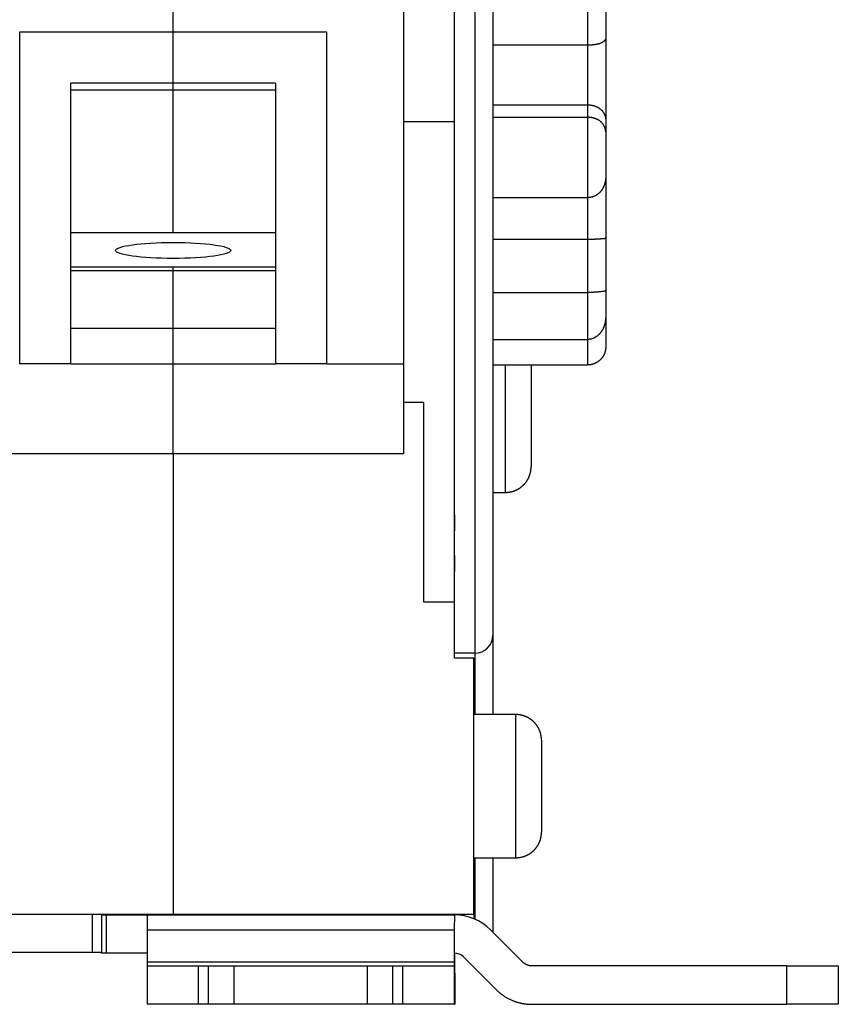
# Model space of a CAD drawing. Extents: x 75 to 594, y 0 to 376.
# Drawn here: x 455 to 487, y 268 to 306 of the extents above; entities that cross this region are included whole.
import ezdxf

# ---------------------------------------------------------------- set-up
doc = ezdxf.new("R2010")
doc.units = 0
doc.linetypes.add('HIDDENNEW0', pattern=[4.5, 1.5, -1.5, 1.5])
doc.layers.add('MUOTOVIIVAT', color=40, linetype='HIDDENNEW0')
doc.layers.add('TANGVIIVATNONDEF', color=3, linetype='HIDDENNEW0')

# ---------------------------------------------------------------- blocks, each defined once
blk = doc.blocks.new('*E1265')
at = {"layer": 'MUOTOVIIVAT', "color": 40, "linetype": 'CONTINUOUS'}
blk.add_circle((0, 0), 1, dxfattribs=at)

msp = doc.modelspace()

# ---------------------------------------------------------------- linework, layer by layer
at = {"layer": 'MUOTOVIIVAT', "color": 40, "linetype": 'CONTINUOUS'}
for p, q in [((473.35585, 322.88225), (473.35585, 282.28225)), ((471.85585, 302.38225), (471.85585, 317.38225)), ((460.85585, 305.88027), (460.85585, 310.53901)), ((469.85585, 310.53901), (469.85585, 292.90378)), ((477.76802, 307.0713), (477.76802, 305.61779)), ((454.85585, 292.90378), (454.85585, 305.88027)), ((454.85585, 305.88027), (460.85585, 305.88027)), ((460.85585, 305.88027), (466.85585, 305.88027)), ((460.85585, 303.88027), (460.85585, 305.88027)), ((466.85585, 305.88027), (466.85585, 292.90378)), ((477.76802, 305.61779), (477.76802, 302.45169)), ((477.06802, 305.36206), (473.35585, 305.36206)), ((456.85585, 292.90378), (456.85585, 303.88027)), ((460.85585, 303.88027), (456.85585, 303.88027)), ((464.85585, 303.88027), (460.85585, 303.88027)), ((460.85585, 303.61192), (460.85585, 303.88027)), ((464.85585, 303.88027), (464.85585, 292.90378)), ((456.85586, 303.61193), (460.85585, 303.61193)), ((460.85585, 303.61193), (464.85584, 303.61193)), ((460.85585, 298.02912), (460.85585, 303.61192)), ((473.35585, 303.02679), (477.06802, 303.0268)), ((469.85585, 302.38225), (471.85585, 302.38225)), ((471.85585, 283.58225), (471.85585, 302.38225)), ((473.35585, 302.54141), (477.06802, 302.5414)), ((477.76802, 302.45169), (477.76802, 301.97158)), ((477.76802, 301.97158), (477.76802, 300.20465)), ((477.76802, 300.20465), (477.76802, 297.8493)), ((473.35585, 299.4002), (477.06802, 299.4002)), ((456.85586, 298.02912), (464.85584, 298.02912)), ((473.35585, 297.76982), (477.06802, 297.76981)), ((477.76802, 297.8493), (477.76802, 295.78817)), ((460.85585, 296.68005), (456.85586, 296.68005)), ((460.85585, 296.54088), (456.85586, 296.54088)), ((460.85585, 296.54087), (460.85585, 296.68005)), ((464.85584, 296.68005), (460.85585, 296.68005)), ((464.85584, 296.54088), (460.85585, 296.54088)), ((460.85585, 294.28199), (460.85585, 296.54087)), ((477.76802, 295.78817), (477.76802, 294.75573)), ((473.35585, 295.68604), (477.06802, 295.68605)), ((477.76802, 294.75573), (477.76802, 293.57113)), ((460.85585, 294.282), (456.85586, 294.282)), ((464.85584, 294.282), (460.85585, 294.282)), ((460.85585, 292.90378), (460.85585, 294.28199)), ((473.35585, 293.8506), (477.06802, 293.85061)), ((456.85585, 292.90378), (454.85585, 292.90378)), ((456.85586, 292.90378), (460.85585, 292.90378)), ((460.85585, 289.38225), (460.85585, 292.90378)), ((460.85585, 292.90378), (464.85584, 292.90378)), ((466.85585, 292.90378), (464.85585, 292.90378)), ((466.85586, 292.90378), (469.85585, 292.90378)), ((469.85585, 292.90378), (469.85585, 289.38225)), ((473.35585, 292.85435), (477.06802, 292.85432)), ((474.85046, 292.85437), (474.85045, 288.87145)), ((470.65585, 291.38225), (469.85585, 291.38225)), ((470.65585, 283.58225), (470.65585, 291.38225)), ((460.85585, 289.38225), (451.85584, 289.38225)), ((460.85585, 289.38225), (460.85585, 271.38225)), ((469.85585, 289.38225), (460.85585, 289.38225)), ((473.35585, 287.87145), (473.85047, 287.87144)), ((471.85585, 283.58225), (470.65585, 283.58225)), ((471.85585, 281.38225), (471.85585, 283.58225)), ((473.35585, 282.28225), (473.35585, 279.18225)), ((472.65585, 281.58225), (471.85585, 281.58225)), ((472.60585, 281.38225), (471.85585, 281.38225)), ((472.60585, 271.38225), (472.60585, 281.38225)), ((474.25586, 279.18224), (472.60585, 279.18224)), ((475.25585, 278.18224), (475.25585, 276.38225)), ((475.25585, 276.38225), (475.25585, 274.58226)), ((472.60585, 273.58227), (474.25586, 273.58227)), ((473.35585, 273.58227), (473.35585, 270.67325)), ((449.10585, 271.38225), (460.85585, 271.38225)), ((457.70585, 269.88225), (457.70585, 271.38225)), ((458.05583, 271.35055), (458.05583, 269.85056)), ((458.05584, 271.35055), (458.25302, 271.35055)), ((458.25302, 271.35055), (459.85013, 271.35055)), ((458.25302, 269.85056), (458.25302, 271.35055)), ((459.84879, 270.76477), (459.85013, 271.35055)), ((459.85013, 271.35055), (465.85012, 271.35055)), ((460.85585, 271.38225), (472.60585, 271.38225)), ((460.85585, 271.35055), (460.85585, 271.38225)), ((464.00585, 271.38225), (464.00585, 271.35055)), ((465.85012, 271.35055), (471.85012, 271.35055)), ((467.70585, 271.35055), (467.70585, 271.38225)), ((471.85013, 271.35055), (471.84878, 270.76477)), ((471.85011, 271.35055), (471.85013, 271.35055)), ((472.60585, 271.38225), (472.60585, 271.20227)), ((459.84758, 269.497), (459.84879, 270.76477)), ((459.84877, 270.76478), (471.84877, 270.76478)), ((471.84878, 270.76477), (471.84757, 269.497)), ((474.53209, 269.497), (473.26433, 270.76477)), ((457.70585, 269.88225), (454.00585, 269.88225)), ((458.05583, 269.88224), (457.70585, 269.88225)), ((458.25302, 269.85055), (458.05584, 269.85055)), ((459.84791, 269.85055), (458.25302, 269.85055)), ((471.84777, 269.70411), (471.8619, 269.70411)), ((471.85012, 269.85055), (471.84791, 269.85056)), ((471.86157, 269.85042), (471.8619, 269.70411)), ((471.8619, 269.70411), (471.86311, 268.43634)), ((472.20367, 269.70411), (473.47143, 268.43634)), ((459.83774, 269.35056), (459.83774, 267.85056)), ((459.83774, 269.35055), (461.83584, 269.35055)), ((471.84757, 269.497), (459.84757, 269.497)), ((461.83584, 269.35056), (461.83584, 267.85056)), ((461.83584, 269.35055), (462.23583, 269.35055)), ((462.23583, 269.35055), (463.23679, 269.35055)), ((462.23585, 267.85056), (462.23585, 269.35056)), ((463.23679, 267.85055), (463.23679, 269.35055)), ((463.24155, 269.35055), (468.43679, 269.35055)), ((468.43679, 269.35055), (468.43679, 267.85055)), ((468.43679, 269.35055), (469.43583, 269.35055)), ((469.43583, 269.35055), (469.83583, 269.35055)), ((469.43584, 269.35056), (469.43584, 267.85056)), ((469.83582, 267.85056), (469.83582, 269.35056)), ((469.83583, 269.35055), (471.83774, 269.35055)), ((471.83774, 269.35055), (471.83774, 267.85055)), ((471.83774, 269.35055), (471.84723, 269.35055)), ((484.852, 269.35055), (474.88565, 269.35055)), ((484.852, 267.85056), (484.852, 269.35056)), ((484.852, 269.35055), (486.85391, 269.35055)), ((486.85391, 269.35055), (486.85391, 267.85055)), ((486.85392, 269.35056), (486.86115, 269.35055)), ((486.86115, 269.35055), (486.86115, 267.85055)), ((471.8631, 268.43634), (471.83774, 268.43634)), ((459.83774, 267.85055), (459.83774, 267.85056)), ((461.83584, 267.85055), (459.83774, 267.85055)), ((462.23583, 267.85055), (461.83584, 267.85055)), ((463.23679, 267.85055), (462.23583, 267.85055)), ((468.43679, 267.85055), (463.24155, 267.85055)), ((469.43583, 267.85055), (468.43679, 267.85055)), ((469.83583, 267.85055), (469.43583, 267.85055)), ((471.83774, 267.85055), (469.83583, 267.85055)), ((471.83774, 267.85055), (471.84723, 267.85055)), ((471.84723, 267.85055), (471.86446, 267.85055)), ((474.88565, 267.85055), (484.852, 267.85055)), ((486.85391, 267.85055), (484.852, 267.85055)), ((486.86115, 267.85055), (486.85392, 267.85056))]:
    msp.add_line(p, q, dxfattribs=at)
for points in [[(477.76802, 305.6178), (477.76743, 305.61428, -0.026189685), (477.76638, 305.61027, -0.018998593), (477.76486, 305.60573, -0.014749254), (477.76288, 305.60074, -0.012974357), (477.7604, 305.59531, -0.011439429), (477.75745, 305.5895, -0.010381309), (477.75397, 305.58331, -0.009525893), (477.75, 305.5768, -0.009103623), (477.7455, 305.56999, -0.00866725), (477.74047, 305.56292, -0.008473433), (477.7349, 305.55562, -0.008231043), (477.72878, 305.54813, -0.008180696), (477.72209, 305.54047, -0.008053897), (477.71485, 305.53269, -0.008078738), (477.70701, 305.52481, -0.008017497), (477.6986, 305.51687, -0.008085595), (477.68958, 305.5089, -0.008060628), (477.67996, 305.50094, -0.00814731), (477.66971, 305.49302, -0.008142329), (477.65884, 305.48517, -0.008240972), (477.64733, 305.47742, -0.008230543), (477.63518, 305.46982, -0.008298497), (477.62237, 305.46239, -0.008314658), (477.6089, 305.45516, -0.008457618), (477.59474, 305.44819, -0.008279102), (477.57992, 305.44146, -0.007953245), (477.56443, 305.43502, -0.007475113), (477.5483, 305.42884, -0.006906365), (477.53153, 305.42294, -0.006425618), (477.51417, 305.4173, -0.006027079), (477.49621, 305.41194, -0.005654924), (477.47769, 305.40684, -0.005315556), (477.45861, 305.40202, -0.005014185), (477.43901, 305.39747, -0.004751601), (477.41888, 305.3932, -0.004493686), (477.39827, 305.3892, -0.004249213), (477.37719, 305.38547, -0.004082582), (477.35563, 305.38201, -0.003976352), (477.33358, 305.37884, -0.003702569), (477.31122, 305.37593, -0.003332521), (477.28861, 305.3733, -0.003534684), (477.26521, 305.37094, -0.004040918), (477.24084, 305.36886, -0.002968001), (477.21773, 305.36706, -0.001020093), (477.19666, 305.36557, -0.004015684), (477.16894, 305.36429, -0.006580668), (477.12546, 305.36311, -0.003101413), (477.06802, 305.36206, -0.001616188)], [(477.06802, 303.0268), (477.09403, 303.02641, -0.006949717), (477.11977, 303.02531, -0.007139856), (477.14525, 303.02346, -0.00720874), (477.17045, 303.02092, -0.007150879), (477.19534, 303.01768, -0.007154839), (477.21991, 303.01376, -0.007173079), (477.24411, 303.00917, -0.007209725), (477.26796, 303.00394, -0.007230773), (477.29141, 302.99806, -0.007280681), (477.31446, 302.99156, -0.007324814), (477.33707, 302.98445, -0.007395587), (477.35924, 302.97676, -0.007461445), (477.38093, 302.96848, -0.007554602), (477.40213, 302.95965, -0.00764575), (477.42282, 302.95026, -0.007764322), (477.44298, 302.94034, -0.007883698), (477.46258, 302.92989, -0.00802981), (477.48162, 302.91895, -0.008178594), (477.50006, 302.90751, -0.008356659), (477.51789, 302.8956, -0.008543741), (477.53508, 302.88321, -0.008747472), (477.55163, 302.87039, -0.0089476), (477.56749, 302.85714, -0.009003435), (477.5827, 302.84349, -0.008836149), (477.59725, 302.82947, -0.008716089), (477.61115, 302.81511, -0.008547039), (477.6244, 302.80045, -0.008422329), (477.63703, 302.78552, -0.008248774), (477.64901, 302.77034, -0.008124267), (477.66039, 302.75495, -0.00795814), (477.67113, 302.73939, -0.007840919), (477.68128, 302.72368, -0.007684443), (477.69082, 302.70785, -0.007586967), (477.69978, 302.69194, -0.007462136), (477.70814, 302.67598, -0.007370222), (477.71593, 302.65999, -0.007229109), (477.72313, 302.64403, -0.007224076), (477.72979, 302.62809, -0.007263517), (477.73587, 302.61221, -0.007087544), (477.74141, 302.59648, -0.006660266), (477.74639, 302.58097, -0.007246299), (477.75086, 302.56542, -0.008511343), (477.7548, 302.54976, -0.006778135), (477.75819, 302.53516, -0.002764016), (477.76099, 302.52204, -0.009310105), (477.76346, 302.50595, -0.01685037), (477.76581, 302.48219, -0.009053466), (477.76802, 302.45169, -0.005062757)], [(477.76802, 301.97159), (477.76755, 301.98468, 0.008676154), (477.76661, 301.99812, 0.008130672), (477.7652, 302.01191, 0.007752961), (477.76332, 302.02602, 0.007642229), (477.76095, 302.04043, 0.007488879), (477.75809, 302.05508, 0.0073658), (477.75472, 302.06997, 0.007248868), (477.75085, 302.08506, 0.007215425), (477.74645, 302.10033, 0.00716439), (477.74153, 302.11573, 0.007174039), (477.73607, 302.13126, 0.007165038), (477.73008, 302.14686, 0.007216922), (477.72353, 302.16253, 0.007244246), (477.71643, 302.17823, 0.007328027), (477.70874, 302.19393, 0.007383387), (477.7005, 302.20959, 0.007492931), (477.69166, 302.2252, 0.007569926), (477.68224, 302.24073, 0.007698739), (477.67221, 302.25614, 0.007790928), (477.66158, 302.27141, 0.007932773), (477.65033, 302.2865, 0.00803362), (477.63846, 302.3014, 0.008181816), (477.62595, 302.31606, 0.008284566), (477.61281, 302.33046, 0.008432436), (477.599, 302.34458, 0.008529436), (477.58456, 302.35838, 0.008668443), (477.56943, 302.37184, 0.008753844), (477.55365, 302.38492, 0.008880997), (477.53717, 302.3976, 0.008804362), (477.52004, 302.40987, 0.008607838), (477.50226, 302.42169, 0.008406619), (477.48386, 302.43307, 0.008227984), (477.46485, 302.44397, 0.008065375), (477.44526, 302.45439, 0.007944343), (477.42509, 302.4643, 0.007787384), (477.40439, 302.4737, 0.007632475), (477.38316, 302.48255, 0.007595679), (477.36141, 302.49087, 0.007680398), (477.33912, 302.4986, 0.007364082), (477.31648, 302.50575, 0.006797475), (477.29354, 302.51229, 0.007495548), (477.26976, 302.51823, 0.008969692), (477.24494, 302.52355, 0.006657486), (477.22139, 302.52817, 0.002044232), (477.19989, 302.53205, 0.009559376), (477.17154, 302.53543, 0.016454837), (477.12696, 302.53856, 0.007823025), (477.06802, 302.5414, 0.004043266)], [(477.76802, 300.20465), (477.76755, 300.18431, -0.005670419), (477.76661, 300.16372, -0.005478161), (477.7652, 300.14287, -0.005380676), (477.76332, 300.12181, -0.005425106), (477.76095, 300.10054, -0.005437421), (477.75809, 300.07912, -0.005455702), (477.75472, 300.05756, -0.005474983), (477.75085, 300.0359, -0.005536457), (477.74645, 300.01415, -0.00558721), (477.74153, 299.99235, -0.00566957), (477.73607, 299.97053, -0.005742235), (477.73008, 299.94871, -0.005849135), (477.72353, 299.92692, -0.005943955), (477.71643, 299.90518, -0.006072292), (477.70874, 299.88354, -0.006187026), (477.7005, 299.86201, -0.006335561), (477.69166, 299.84062, -0.006468498), (477.68224, 299.81939, -0.006635191), (477.67221, 299.79837, -0.006784017), (477.66158, 299.77757, -0.006966442), (477.65033, 299.75703, -0.007128191), (477.63846, 299.73676, -0.007323025), (477.62595, 299.7168, -0.007493866), (477.61281, 299.69717, -0.007696993), (477.599, 299.67792, -0.007871655), (477.58456, 299.65904, -0.008076895), (477.56943, 299.6406, -0.008250004), (477.55365, 299.62259, -0.008453058), (477.53717, 299.60507, -0.008531835), (477.52004, 299.58804, -0.008547997), (477.50226, 299.57155, -0.008560608), (477.48386, 299.55562, -0.008596531), (477.46485, 299.5403, -0.008646072), (477.44526, 299.52559, -0.008738223), (477.42509, 299.51155, -0.008785096), (477.40439, 299.49819, -0.008826877), (477.38316, 299.48555, -0.009006522), (477.36141, 299.47364, -0.009340235), (477.33912, 299.46253, -0.009160742), (477.31648, 299.45221, -0.008623571), (477.29354, 299.44276, -0.009739181), (477.26976, 299.43414, -0.011971161), (477.24494, 299.42641, -0.009024007), (477.22139, 299.41965, -0.002685297), (477.19989, 299.41398, -0.013323375), (477.17154, 299.40901, -0.023625658), (477.12696, 299.4044, -0.0113696), (477.06802, 299.4002, -0.005880884)], [(477.06802, 297.76981), (477.09403, 297.76993, 0.001730453), (477.11977, 297.77022, 0.00183267), (477.14525, 297.7707, 0.001805369), (477.17045, 297.77135, 0.001628519), (477.19534, 297.77215, 0.001508817), (477.21991, 297.77308, 0.001402506), (477.24411, 297.77413, 0.001305112), (477.26796, 297.77528, 0.001177942), (477.29141, 297.77652, 0.001070606), (477.31446, 297.77783, 0.000942544), (477.33707, 297.7792, 0.000829879), (477.35924, 297.78061, 0.000691534), (477.38093, 297.78205, 0.000567595), (477.40213, 297.78349, 0.00041592), (477.42282, 297.78493, 0.000275636), (477.44298, 297.78635, 0.000103268), (477.46258, 297.78773, -0.000060453), (477.48162, 297.78906, -0.000260357), (477.50006, 297.79032, -0.000461448), (477.51789, 297.79149, -0.00071193), (477.53508, 297.79257, -0.000955435), (477.55163, 297.79353, -0.001237019), (477.56749, 297.79437, -0.001277875), (477.5827, 297.79511, -0.000998085), (477.59725, 297.79576, -0.000734111), (477.61115, 297.79635, -0.000387664), (477.6244, 297.7969, -0.000037758), (477.63703, 297.79744, 0.000421109), (477.64901, 297.79798, 0.000900153), (477.66039, 297.79855, 0.001512106), (477.67113, 297.79916, 0.002172087), (477.68128, 297.79985, 0.002999151), (477.69082, 297.80063, 0.003933539), (477.69978, 297.80152, 0.005105869), (477.70814, 297.80255, 0.006410868), (477.71593, 297.80374, 0.007958592), (477.72313, 297.80511, 0.009974229), (477.72979, 297.80668, 0.012649915), (477.73587, 297.80849, 0.014918737), (477.74141, 297.81052, 0.016512431), (477.74639, 297.81279, 0.02208246), (477.75086, 297.81543, 0.03194869), (477.7548, 297.81851, 0.027353967), (477.75819, 297.82158, 0.008882574), (477.76099, 297.8245, 0.044034306), (477.76346, 297.82916, 0.075781073), (477.76581, 297.83756, 0.032107894), (477.76802, 297.84929, 0.015576127)], [(477.76802, 295.78818), (477.76755, 295.78239, -0.021376425), (477.76661, 295.77697, -0.023809818), (477.7652, 295.77195, -0.026538733), (477.76332, 295.7673, -0.028740646), (477.76095, 295.763, -0.029961645), (477.75809, 295.75902, -0.029967491), (477.75472, 295.75535, -0.028792474), (477.75085, 295.75198, -0.026643697), (477.74645, 295.74888, -0.023865316), (477.74153, 295.74602, -0.020899624), (477.73607, 295.74341, -0.017943563), (477.73008, 295.74101, -0.015229321), (477.72353, 295.73882, -0.012794441), (477.71643, 295.73679, -0.01067846), (477.70874, 295.73494, -0.008865197), (477.7005, 295.73322, -0.007305283), (477.69166, 295.73162, -0.005997582), (477.68224, 295.73013, -0.004861443), (477.67221, 295.72872, -0.003921354), (477.66158, 295.72738, -0.003088237), (477.65033, 295.72609, -0.002406816), (477.63846, 295.72483, -0.001787826), (477.62595, 295.72358, -0.001287913), (477.61281, 295.72232, -0.000820654), (477.599, 295.72104, -0.000450507), (477.58456, 295.7197, -0.000094907), (477.56943, 295.71831, 0.000184263), (477.55365, 295.71683, 0.00046507), (477.53717, 295.71525, 0.000462252), (477.52004, 295.71359, 0.000235991), (477.50226, 295.71185, 0.000047019), (477.48386, 295.71006, -0.000152549), (477.46485, 295.70822, -0.000311571), (477.44526, 295.70636, -0.000478804), (477.42509, 295.7045, -0.000605236), (477.40439, 295.70263, -0.000737616), (477.38316, 295.70079, -0.000868278), (477.36141, 295.69899, -0.00103712), (477.33912, 295.69724, -0.001084659), (477.31648, 295.69556, -0.001074056), (477.29354, 295.69397, -0.001359226), (477.26976, 295.69247, -0.001872228), (477.24494, 295.69109, -0.001375581), (477.22139, 295.68985, -0.000210794), (477.19989, 295.68878, -0.002353587), (477.17154, 295.68782, -0.004480258), (477.12696, 295.68691, -0.002140133), (477.06802, 295.68605, -0.001078513)], [(477.76802, 294.75575), (477.76755, 294.73042, -0.004618187), (477.76661, 294.70512, -0.004588712), (477.7652, 294.67986, -0.004632046), (477.76332, 294.65465, -0.004767901), (477.76095, 294.62951, -0.004876637), (477.75809, 294.60445, -0.004979658), (477.75472, 294.57948, -0.005081631), (477.75085, 294.55463, -0.005204616), (477.74645, 294.5299, -0.005318443), (477.74153, 294.50531, -0.005446354), (477.73607, 294.48088, -0.00556594), (477.73008, 294.45661, -0.005701566), (477.72353, 294.43252, -0.005826993), (477.71643, 294.40863, -0.005967861), (477.70874, 294.38495, -0.006097023), (477.7005, 294.36149, -0.006241507), (477.69166, 294.33828, -0.006372271), (477.68224, 294.31531, -0.006517882), (477.67221, 294.29262, -0.006647467), (477.66158, 294.27021, -0.006791294), (477.65033, 294.24809, -0.006916423), (477.63846, 294.22628, -0.007055011), (477.62595, 294.2048, -0.007171976), (477.61281, 294.18366, -0.007301532), (477.599, 294.16287, -0.007406215), (477.58456, 294.14245, -0.007522583), (477.56943, 294.12241, -0.007610986), (477.55365, 294.10277, -0.007710063), (477.53717, 294.08354, -0.007770205), (477.52004, 294.06476, -0.007856619), (477.50226, 294.04648, -0.007944323), (477.48386, 294.02873, -0.008074148), (477.46485, 294.01158, -0.008217832), (477.44526, 293.99503, -0.008418821), (477.42509, 293.97917, -0.008575263), (477.40439, 293.964, -0.008739699), (477.38316, 293.94961, -0.009049707), (477.36141, 293.93599, -0.009540779), (477.33912, 293.92323, -0.009486116), (477.31648, 293.91134, -0.009040644), (477.29354, 293.9004, -0.010396139), (477.26976, 293.8904, -0.013051119), (477.24494, 293.88139, -0.009926261), (477.22139, 293.87351, -0.002832362), (477.19989, 293.86686, -0.015017888), (477.17154, 293.86101, -0.027288974), (477.12696, 293.85558, -0.013250385), (477.06802, 293.85061, -0.006851549)], [(477.76802, 293.57113), (477.76755, 293.5497, -0.005503924), (477.76661, 293.52847, -0.005558372), (477.7652, 293.50746, -0.00569955), (477.76332, 293.48665, -0.005934671), (477.76095, 293.46606, -0.006136149), (477.75809, 293.44568, -0.006321176), (477.75472, 293.42552, -0.006500439), (477.75085, 293.40557, -0.006689387), (477.74645, 293.38585, -0.006861138), (477.74153, 293.36634, -0.007033132), (477.73607, 293.34706, -0.007186178), (477.73008, 293.328, -0.007339131), (477.72353, 293.30917, -0.007468586), (477.71643, 293.29057, -0.007595499), (477.70874, 293.2722, -0.007695145), (477.7005, 293.25405, -0.00779087), (477.69166, 293.23615, -0.007855837), (477.68224, 293.21848, -0.007916079), (477.67221, 293.20105, -0.0079429), (477.66158, 293.18385, -0.007965128), (477.65033, 293.1669, -0.007952312), (477.63846, 293.15019, -0.007935997), (477.62595, 293.13373, -0.007884196), (477.61281, 293.11751, -0.007830819), (477.599, 293.10154, -0.007742832), (477.58456, 293.08582, -0.00765619), (477.56943, 293.07036, -0.007536054), (477.55365, 293.05515, -0.007419095), (477.53717, 293.0402, -0.007320988), (477.52004, 293.02554, -0.007318458), (477.50226, 293.01122, -0.007310857), (477.48386, 292.99726, -0.007358941), (477.46485, 292.98372, -0.007409033), (477.44526, 292.97063, -0.007522452), (477.42509, 292.95803, -0.007583278), (477.40439, 292.94594, -0.007662604), (477.38316, 292.93444, -0.007863078), (477.36141, 292.92353, -0.008230154), (477.33912, 292.91328, -0.008102401), (477.31648, 292.90371, -0.007656698), (477.29354, 292.89488, -0.008765594), (477.26976, 292.88678, -0.010956308), (477.24494, 292.87947, -0.008229798), (477.22139, 292.87306, -0.002258902), (477.19989, 292.86765, -0.012465232), (477.17154, 292.86287, -0.022477932), (477.12696, 292.85842, -0.010825393), (477.06802, 292.85432, -0.005574027)], [(473.85047, 287.87144), (473.87416, 287.87172, 0.006147787), (473.89804, 287.87258, 0.005970114), (473.92213, 287.87402, 0.005927173), (473.9464, 287.87606, 0.006058608), (473.97083, 287.87872, 0.006122386), (473.99538, 287.882, 0.006169496), (474.02005, 287.88594, 0.006203159), (474.04482, 287.89051, 0.006268435), (474.06964, 287.89577, 0.006307309), (474.09451, 287.90168, 0.006363487), (474.1194, 287.90829, 0.006398064), (474.14427, 287.91558, 0.006451722), (474.16911, 287.92358, 0.006484148), (474.19388, 287.93226, 0.006533073), (474.21855, 287.94166, 0.006562484), (474.24311, 287.95176, 0.006606764), (474.2675, 287.96257, 0.00663309), (474.29172, 287.97407, 0.006672245), (474.31573, 287.98629, 0.006695233), (474.3395, 287.99918, 0.006728968), (474.36299, 288.01279, 0.006748437), (474.38619, 288.02706, 0.006776454), (474.40905, 288.04202, 0.006792236), (474.43156, 288.05762, 0.006814292), (474.45368, 288.07389, 0.006826251), (474.47539, 288.09077, 0.006842149), (474.49666, 288.10829, 0.006850176), (474.51746, 288.12639, 0.006859762), (474.53776, 288.14509, 0.006863801), (474.55756, 288.16434, 0.006867034), (474.57681, 288.18414, 0.006867031), (474.59551, 288.20444, 0.00686379), (474.61361, 288.22524, 0.006859733), (474.63113, 288.24651, 0.00685012), (474.64802, 288.26822, 0.006842104), (474.66428, 288.29034, 0.006826255), (474.67989, 288.31285, 0.006814204), (474.69484, 288.33571, 0.006791923), (474.70911, 288.35891, 0.006776426), (474.72272, 288.3824, 0.006749181), (474.73562, 288.40617, 0.006728632), (474.74783, 288.43018, 0.006692104), (474.75933, 288.4544, 0.00667295), (474.77015, 288.4788, 0.006643572), (474.78024, 288.50335, 0.006603631), (474.78964, 288.52803, 0.006525575), (474.79832, 288.55278, 0.00654361), (474.80632, 288.57763, 0.006608227), (474.81361, 288.60255, 0.0064141), (474.82022, 288.62739, 0.005989138), (474.82613, 288.65207, 0.006494688), (474.83139, 288.67709, 0.007559596), (474.83599, 288.7026, 0.005849857), (474.8399, 288.72652, 0.002308655), (474.84311, 288.74812, 0.007894941), (474.84585, 288.7755, 0.01335991), (474.84831, 288.81717, 0.006697079), (474.85046, 288.87144, 0.003632015)], [(471.85585, 286.98793), (471.85583, 286.96029, -0.000342147), (471.85577, 286.93266, -0.000350745), (471.85567, 286.90502, -0.000342337), (471.85553, 286.87738, -0.000314783), (471.85536, 286.84974, -0.000294409), (471.85516, 286.8221, -0.000276019), (471.85493, 286.79446, -0.00025868), (471.85467, 286.76682, -0.000237971), (471.85439, 286.73918, -0.000219866), (471.85408, 286.71154, -0.000199749), (471.85375, 286.6839, -0.000181842), (471.85341, 286.65626, -0.000161578), (471.85304, 286.62861, -0.000143626), (471.85266, 286.60097, -0.000123403), (471.85227, 286.57333, -0.000105465), (471.85187, 286.54569, -0.000085234), (471.85146, 286.51805, -0.000067298), (471.85104, 286.4904, -0.000047079), (471.85062, 286.46276, -0.000029134), (471.85019, 286.43512, -0.000008883), (471.84977, 286.40748, 0.000009018), (471.84935, 286.37983, 0.000029138), (471.84893, 286.35219, 0.000047211), (471.84852, 286.32455, 0.000067832), (471.84811, 286.2969, 0.000085237), (471.84772, 286.26926, 0.000103989), (471.84734, 286.24163, 0.000123924), (471.84698, 286.21398, 0.000149452), (471.84663, 286.18628, 0.000160088), (471.8463, 286.15869, 0.000161842), (471.846, 286.13127, 0.000205855), (471.84571, 286.1034, 0.000285219), (471.84545, 286.07489, 0.000217604), (471.84522, 286.04812, 0.000042671), (471.84503, 286.02391, 0.000368595), (471.84485, 285.99283, 0.000717474), (471.84469, 285.94496, 0.000355977), (471.84454, 285.88226, 0.000184213)], [(471.84454, 285.88226), (471.84456, 285.85462, 0.00034216), (471.84462, 285.82697, 0.000350763), (471.84472, 285.79933, 0.000342364), (471.84485, 285.77169, 0.000314822), (471.84502, 285.74404, 0.000294458), (471.84522, 285.7164, 0.000276077), (471.84545, 285.68875, 0.000258746), (471.84571, 285.66111, 0.000238045), (471.846, 285.63347, 0.000219948), (471.8463, 285.60582, 0.000199836), (471.84663, 285.57818, 0.000181936), (471.84698, 285.55054, 0.000161678), (471.84734, 285.52289, 0.00014373), (471.84772, 285.49525, 0.000123511), (471.84811, 285.46761, 0.000105577), (471.84852, 285.43996, 0.000085348), (471.84893, 285.41232, 0.000067414), (471.84935, 285.38468, 0.000047198), (471.84977, 285.35703, 0.000029254), (471.85019, 285.32939, 0.000009003), (471.85062, 285.30175, -0.000008897), (471.85104, 285.27411, -0.000029018), (471.85146, 285.24646, -0.000047092), (471.85187, 285.21882, -0.000067715), (471.85227, 285.19118, -0.000085123), (471.85266, 285.16354, -0.000103879), (471.85304, 285.13591, -0.000123816), (471.85341, 285.10826, -0.000149346), (471.85375, 285.08056, -0.000159989), (471.85408, 285.05297, -0.000161754), (471.85439, 285.02555, -0.000205765), (471.85467, 284.99769, -0.000285123), (471.85493, 284.96918, -0.000217536), (471.85516, 284.94242, -0.000042644), (471.85536, 284.91822, -0.000368515), (471.85553, 284.88714, -0.000717377), (471.8557, 284.83927, -0.000355943), (471.85585, 284.77659, -0.000184197)], [(475.25585, 278.18224), (475.25557, 278.20594, 0.00614748), (475.25472, 278.22982, 0.00596983), (475.25327, 278.25392, 0.005926906), (475.25124, 278.27818, 0.006058351), (475.24858, 278.30261, 0.006122143), (475.24529, 278.32717, 0.006169269), (475.24136, 278.35184, 0.006202949), (475.23678, 278.3766, 0.006268243), (475.23153, 278.40143, 0.006307135), (475.22561, 278.4263, 0.006363333), (475.219, 278.45119, 0.00639793), (475.21171, 278.47606, 0.00645161), (475.20372, 278.5009, 0.006484058), (475.19503, 278.52567, 0.006533005), (475.18563, 278.55034, 0.00656244), (475.17554, 278.5749, 0.006606744), (475.16473, 278.5993, 0.006633095), (475.15323, 278.62352, 0.006672274), (475.14101, 278.64752, 0.006695288), (475.12811, 278.67129, 0.006729047), (475.11451, 278.69479, 0.006748542), (475.10024, 278.71799, 0.006776584), (475.08528, 278.74085, 0.006792392), (475.06967, 278.76336, 0.006814472), (475.05341, 278.78548, 0.006826455), (475.03652, 278.80719, 0.006842374), (475.01901, 278.82845, 0.006850427), (475.0009, 278.84926, 0.006860045), (474.9822, 278.86956, 0.006864092), (474.96296, 278.88936, 0.006867305), (474.94316, 278.90861, 0.006867319), (474.92286, 278.9273, 0.006864136), (474.90205, 278.94541, 0.006860111), (474.88079, 278.96293, 0.006850504), (474.85908, 278.97981, 0.006842499), (474.83696, 278.99608, 0.006826665), (474.81445, 279.01168, 0.006814627), (474.79158, 279.02664, 0.006792354), (474.76838, 279.04091, 0.006776867), (474.74489, 279.05451, 0.006749628), (474.72112, 279.06741, 0.006729085), (474.69712, 279.07963, 0.00669256), (474.6729, 279.09113, 0.006673409), (474.6485, 279.10194, 0.006644032), (474.62394, 279.11203, 0.00660409), (474.59927, 279.12143, 0.006526029), (474.57451, 279.13011, 0.006544065), (474.54966, 279.13811, 0.006608683), (474.52474, 279.1454, 0.00641454), (474.4999, 279.15201, 0.005989545), (474.47523, 279.15792, 0.006495124), (474.45021, 279.16318, 0.007560094), (474.4247, 279.16777, 0.005850235), (474.40077, 279.17169, 0.002308802), (474.37917, 279.1749, 0.007895436), (474.35179, 279.17763, 0.013360707), (474.31012, 279.18009, 0.006697458), (474.25586, 279.18224, 0.003632214)], [(474.25586, 273.58227), (474.27955, 273.58255, 0.006147976), (474.30343, 273.5834, 0.005970313), (474.32752, 273.58484, 0.005927385), (474.35179, 273.58688, 0.00605884), (474.37622, 273.58954, 0.006122635), (474.40077, 273.59282, 0.006169761), (474.42545, 273.59675, 0.006203438), (474.45021, 273.60133, 0.006268731), (474.47504, 273.60658, 0.006307619), (474.4999, 273.6125, 0.006363812), (474.52479, 273.61911, 0.006398402), (474.54966, 273.6264, 0.006452074), (474.5745, 273.63439, 0.006484511), (474.59927, 273.64308, 0.006533447), (474.62394, 273.65248, 0.006562868), (474.6485, 273.66257, 0.006607157), (474.6729, 273.67338, 0.006633491), (474.69712, 273.68488, 0.006672653), (474.72112, 273.6971, 0.006695646), (474.74489, 273.70999, 0.006729386), (474.76838, 273.7236, 0.006748857), (474.79158, 273.73787, 0.006776876), (474.81445, 273.75282, 0.006792658), (474.83696, 273.76843, 0.006814713), (474.85908, 273.78469, 0.006826668), (474.88079, 273.80158, 0.006842559), (474.90205, 273.8191, 0.006850584), (474.92286, 273.8372, 0.006860175), (474.94316, 273.8559, 0.006864188), (474.96296, 273.87515, 0.006867365), (474.9822, 273.89494, 0.006867352), (475.0009, 273.91525, 0.006864146), (475.01901, 273.93605, 0.006860091), (475.03652, 273.95731, 0.006850453), (475.05341, 273.97903, 0.006842417), (475.06967, 274.00115, 0.006826554), (475.08528, 274.02366, 0.006814487), (475.10024, 274.04652, 0.006792186), (475.11451, 274.06972, 0.00677667), (475.12811, 274.09321, 0.006749405), (475.14101, 274.11698, 0.006728835), (475.15323, 274.14099, 0.006692287), (475.16473, 274.16521, 0.006673112), (475.17554, 274.18961, 0.006643713), (475.18563, 274.21417, 0.00660375), (475.19503, 274.23884, 0.006525672), (475.20372, 274.2636, 0.006543687), (475.21171, 274.28845, 0.006608283), (475.219, 274.31337, 0.006414133), (475.22561, 274.33821, 0.005989151), (475.23152, 274.36289, 0.006494681), (475.23678, 274.38791, 0.007559562), (475.24138, 274.41342, 0.00584981), (475.24529, 274.43734, 0.002308631), (475.2485, 274.45894, 0.007894847), (475.25124, 274.48633, 0.013359676), (475.2537, 274.528, 0.006696929), (475.25585, 274.58226, 0.003631925)], [(459.84724, 269.35056), (459.84725, 269.35072, 0.049415506), (459.84726, 269.35122, 0.0042927), (459.84728, 269.35205, 0.001482511), (459.84729, 269.35321, 0.000770932), (459.8473, 269.35472, 0.000461423), (459.84731, 269.35656, 0.000311341), (459.84733, 269.35876, 0.000221433), (459.84734, 269.36129, 0.000167829), (459.84735, 269.36418, 0.000130268), (459.84736, 269.3674, 0.000105118), (459.84737, 269.37097, 0.000085929), (459.84739, 269.37488, 0.000072163), (459.8474, 269.37913, 0.000061153), (459.84741, 269.38371, 0.000052916), (459.84742, 269.38862, 0.000045844), (459.84743, 269.39385, 0.000040223), (459.84744, 269.39941, 0.000035916), (459.84746, 269.40528, 0.000032761), (459.84747, 269.41147, 0.000028618), (459.84748, 269.41792, 0.000024434), (459.84749, 269.42462, 0.000024504), (459.8475, 269.43173, 0.000026337), (459.84751, 269.43932, 0.000018399), (459.84752, 269.44662, 0.00000647), (459.84753, 269.45336, 0.000023283), (459.84754, 269.46252, 0.000034922), (459.84755, 269.47728, 0.000015546), (459.84757, 269.497, 0.00000794)], [(471.84757, 269.497), (471.84756, 269.48807, -0.000012435), (471.84756, 269.47935, -0.000012951), (471.84755, 269.47083, -0.000013669), (471.84754, 269.46252, -0.000014652), (471.84753, 269.45445, -0.00001572), (471.84752, 269.44662, -0.000016845), (471.84751, 269.43905, -0.000018156), (471.8475, 269.43173, -0.000019634), (471.84749, 269.42469, -0.000021364), (471.84747, 269.41792, -0.000023295), (471.84746, 269.41145, -0.000025596), (471.84745, 269.40528, -0.000028187), (471.84744, 269.39941, -0.000031381), (471.84743, 269.39385, -0.000035076), (471.84742, 269.38862, -0.000039535), (471.84741, 269.3837, -0.000044547), (471.8474, 269.37913, -0.000051672), (471.84738, 269.37488, -0.000061053), (471.84737, 269.37097, -0.000070351), (471.84736, 269.3674, -0.000077946), (471.84735, 269.36418, -0.000103586), (471.84734, 269.36129, -0.000156122), (471.84732, 269.35875, -0.000160519), (471.84731, 269.35656, -0.000070584), (471.8473, 269.35476, -0.000317916), (471.84729, 269.35321, -0.001176706), (471.84727, 269.3518, -0.001666703), (471.84724, 269.35056, -0.001938599)], [(474.88566, 269.35056), (474.87287, 269.35072, -0.006487098), (474.86003, 269.35121, -0.006404842), (474.84716, 269.35205, -0.006378559), (474.83425, 269.35321, -0.006445779), (474.82133, 269.35472, -0.006478436), (474.8084, 269.35656, -0.006496134), (474.79549, 269.35876, -0.006507978), (474.78261, 269.36129, -0.006532816), (474.76977, 269.36418, -0.006546603), (474.75698, 269.3674, -0.006563622), (474.74426, 269.37097, -0.006571062), (474.73161, 269.37488, -0.006579507), (474.71907, 269.37913, -0.006589338), (474.70663, 269.3837, -0.006605968), (474.69431, 269.38862, -0.006592514), (474.68213, 269.39385, -0.006554949), (474.6701, 269.39941, -0.006606211), (474.65822, 269.40528, -0.006726456), (474.6465, 269.41147, -0.006541452), (474.635, 269.41792, -0.00612034), (474.62375, 269.42462, -0.006709007), (474.61256, 269.43173, -0.007923165), (474.60136, 269.43932, -0.006072978), (474.59097, 269.44662, -0.00223839), (474.58169, 269.45336, -0.00840007), (474.57033, 269.46252, -0.01436044), (474.55359, 269.47728, -0.007105678), (474.53211, 269.497, -0.003799191)], [(471.8631, 268.43634), (471.86313, 268.40062, 0.000012758), (471.86317, 268.36572, 0.000013288), (471.86321, 268.33164, 0.000014024), (471.86324, 268.29842, 0.000015033), (471.86328, 268.26614, 0.000016129), (471.86332, 268.23482, 0.000017282), (471.86337, 268.20452, 0.000018628), (471.86341, 268.17524, 0.000020144), (471.86345, 268.14708, 0.000021919), (471.8635, 268.12002, 0.000023901), (471.86354, 268.09414, 0.000026261), (471.86359, 268.06944, 0.00002892), (471.86363, 268.04598, 0.000032196), (471.86368, 268.02374, 0.000035988), (471.86373, 268.00281, 0.000040561), (471.86377, 267.98315, 0.000045703), (471.86382, 267.96484, 0.000053014), (471.86387, 267.94784, 0.000062638), (471.86392, 267.93221, 0.000072176), (471.86397, 267.91792, 0.000079968), (471.86402, 267.90505, 0.000106272), (471.86407, 267.89349, 0.000160167), (471.86412, 267.88332, 0.000164675), (471.86416, 267.87458, 0.00007241), (471.86421, 267.86736, 0.000326137), (471.86426, 267.86116, 0.00120703), (471.86435, 267.85555, 0.001709339), (471.86446, 267.85056, 0.001987759)], [(473.47144, 268.43634), (473.50809, 268.40062, 0.006487506), (473.54578, 268.36572, 0.006405188), (473.58456, 268.33164, 0.006378843), (473.62435, 268.29842, 0.006446007), (473.66516, 268.26614, 0.006478601), (473.70693, 268.23482, 0.006496238), (473.74965, 268.20452, 0.006508018), (473.79325, 268.17524, 0.006532793), (473.83774, 268.14708, 0.006546514), (473.88303, 268.12002, 0.00656347), (473.92912, 268.09414, 0.006570844), (473.97592, 268.06943, 0.006579227), (474.02342, 268.04597, 0.006588993), (474.07156, 268.02374, 0.006605562), (474.1203, 268.00281, 0.006592046), (474.16955, 267.98315, 0.006554425), (474.21928, 267.96484, 0.006605623), (474.26949, 267.94784, 0.006725801), (474.32016, 267.93221, 0.006540759), (474.37094, 267.91792, 0.006119646), (474.42169, 267.90504, 0.006708195), (474.47347, 267.89349, 0.007922143), (474.52662, 267.88332, 0.006072146), (474.57664, 267.87458, 0.002238075), (474.62196, 267.86736, 0.008398855), (474.68001, 267.86116, 0.014358203), (474.76913, 267.85555, 0.00710451), (474.88566, 267.85056, 0.003798554)]]:
    msp.add_lwpolyline(points, format="xyb", dxfattribs=at)
for centre, radius, start, end in [((472.65585, 282.28225), 0.7, 270, 360), ((471.85011, 269.35055), 1.999999, 44.999987, 89.999982), ((471.85012, 269.35055), 0.5, 44.999976, 90)]:
    msp.add_arc(centre, radius, start, end, dxfattribs=at)
at = {"layer": 'TANGVIIVATNONDEF', "color": 3, "linetype": 'CONTINUOUS'}
for p, q in [((472.65584, 322.88225), (472.65584, 281.58225)), ((477.06802, 305.36206), (477.06802, 306.83589)), ((477.06802, 303.0268), (477.06802, 305.36206)), ((477.06802, 302.5414), (477.06802, 303.0268)), ((477.06802, 299.4002), (477.06802, 302.54141)), ((477.06802, 297.76982), (477.06802, 299.38805)), ((477.06802, 295.68605), (477.06802, 297.76981)), ((477.06802, 293.8506), (477.06802, 295.68604)), ((477.06802, 292.85432), (477.06802, 293.8506)), ((473.85047, 287.87144), (473.85045, 292.85438)), ((472.65584, 281.58225), (472.65585, 279.18225)), ((474.25586, 276.38225), (474.25586, 279.18224)), ((474.25586, 273.58227), (474.25586, 276.38225)), ((472.65585, 273.58225), (472.65585, 271.18107))]:
    msp.add_line(p, q, dxfattribs=at)

# ---------------------------------------------------------------- block references
at = {"layer": 'MUOTOVIIVAT', "color": 40, "xscale": 2.25, "yscale": 0.31313948, "zscale": 2.25}
msp.add_blockref('*E1265', (460.85585, 297.33327), dxfattribs=at)

doc.saveas('drawing.dxf')
